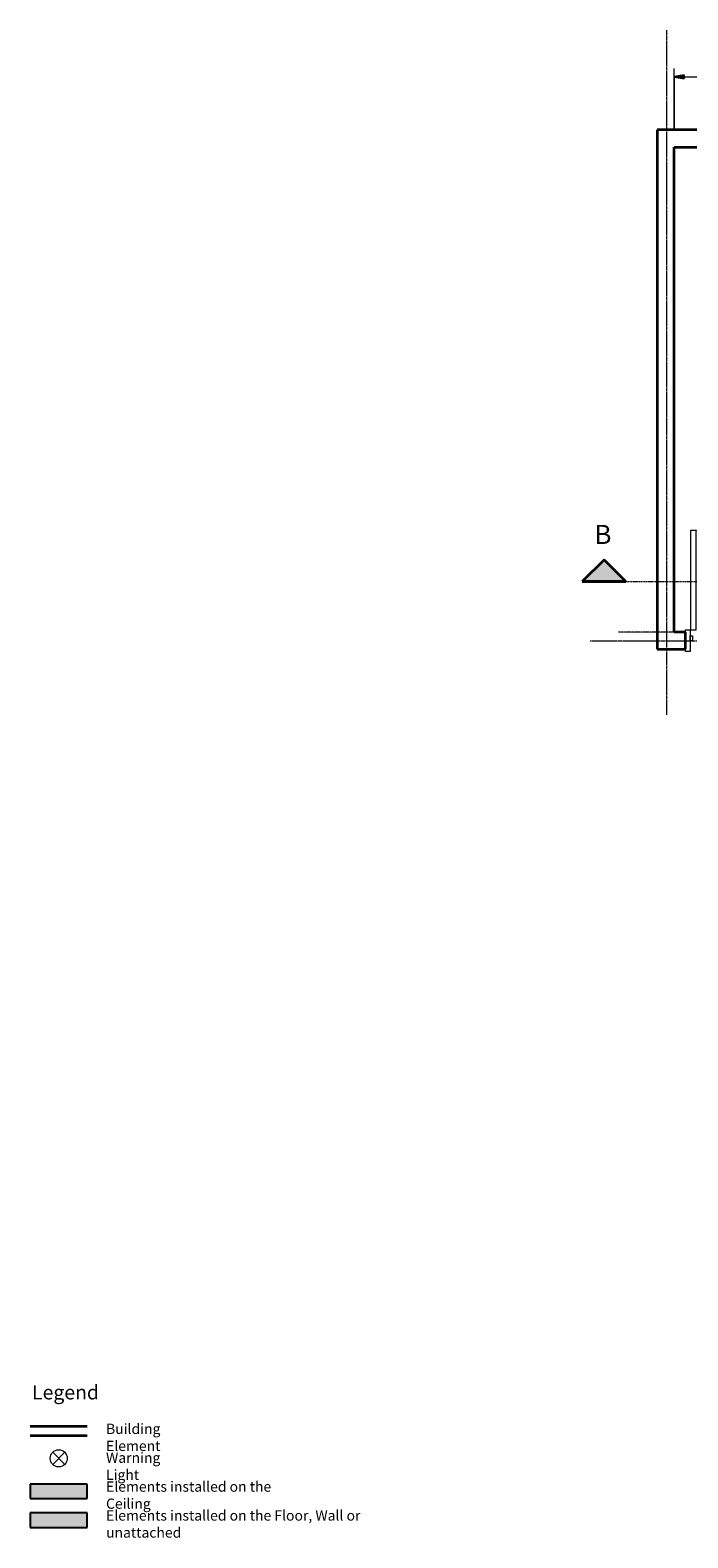
# Model space of a CAD drawing. Units: inches. Extents: x 102 to 771, y 83 to 641.
# Drawn here: x 102 to 330, y 83 to 605 of the extents above; entities that cross this region are included whole.
import ezdxf

# ---------------------------------------------------------------- set-up
doc = ezdxf.new("R2010")
doc.units = ezdxf.units.IN
doc.header["$MEASUREMENT"] = 0
for name, pattern in [('Dash 1_16_', [0.125, 0.0625, -0.0625]), ('Double dash', [1.6875, 0.625, -0.1875, 0.25, -0.1875, 0.25, -0.1875]), ('Grid Line', [0.875, 0.5, -0.125, 0.125, -0.125]), ('Hidden', [0.15748, 0.07874, -0.07874])]:
    doc.linetypes.add(name, pattern=pattern)
for name, color, linetype, lineweight in [('A-ANNO-DIMS', 211, 'Continuous', 9), ('A-ANNO-DIMS-48', 211, 'Continuous', 9), ('A-DETL', 90, 'Continuous', 13), ('A-DETL-GENF', 92, 'Continuous', 13), ('A-DETL-GENF-HDLN', 1, 'Hidden', 9), ('A-DOOR', 31, 'Continuous', 18), ('A-WALL', 113, 'Continuous', 18), ('G-ANNO-SYMB', 111, 'Continuous', 9), ('G-ANNO-TEXT', 231, 'Continuous', 9), ('S-GRID', 1, 'Continuous', 9)]:
    doc.layers.add(name, color=color, linetype=linetype, lineweight=lineweight)
doc.styles.add('Arial', font='arial.ttf', dxfattribs={"width": 0.8, "height": 3.543307})
doc.styles.add('Arial_1', font='arial.ttf', dxfattribs={"width": 0.85, "height": 4.92126})
doc.styles.add('Arial_2', font='arial.ttf', dxfattribs={"height": 6.614173})
doc.styles.add('Arial_3', font='arial.ttf', dxfattribs={"width": 0.85, "height": 3.401575})
doc.dimstyles.new('PHI_Generic_Default', dxfattribs={"dimscale": 12, "dimtxt": 3.470489, "dimasz": 0.283465, "dimexe": 0.23622, "dimexo": 0.472441, "dimgap": 0.028346, "dimtad": 1, "dimdec": 3, "dimrnd": 0.125, "dimzin": 1, "dimdsep": 46, "dimlunit": 4, "dimtxsty": 'Arial_3', "dimsah": 1, "dimcen": 0.09, "dimazin": 2, "dimtfac": 1, "dimtdec": 4, "dimtix": 1, "dimtmove": 0, "dimatfit": 3, "dimfxl": 1, "dimtvp": 1, "dimfrac": 2, "dimtolj": 1, "dimtzin": 0, "dimlwd": 13, "dimlwe": 13, "dimarcsym": 2})

# ---------------------------------------------------------------- blocks, each defined once
blk = doc.blocks.new('Family - ___-3211227-Layout_Multiple_DO0_Legend0')
at = {"layer": 'A-DETL-GENF'}
for p, q in [((114.31, 112.76), (110.13, 108.58)), ((110.13, 112.76), (114.31, 108.58))]:
    blk.add_line(p, q, dxfattribs=at)
blk.add_circle((112.22, 110.67), 2.95, dxfattribs=at)
blk = doc.blocks.new('PHI_900_SingleDoor1 - 880x2400_Lead-3698811-Layout_Multiple_DO0_PlanFFL01')
at = {"layer": 'A-DETL-GENF'}
for p, q in [((-15.28, 38.23), (-17.24, 38.23)), ((-17.24, 38.23), (-17.24, 3.74)), ((-15.28, 3.74), (-15.28, 38.23)), ((-17.24, 3.74), (-15.28, 3.74))]:
    blk.add_line(p, q, dxfattribs=at)
at = {"layer": 'A-DETL-GENF-HDLN'}
blk.add_arc((-17.24, 3.74), 34.49, 360, 90, dxfattribs=at)
at = {"layer": 'A-DOOR'}
for p, q in [((-18.9, 2.95), (-18.9, 3.74)), ((-18.9, 3.74), (-17.32, 3.74)), ((-17.32, 3.74), (-17.32, -3.74)), ((-17.32, 0), (-17.32, 1.77)), ((-17.32, 1.77), (-16.54, 1.77)), ((-16.54, 1.77), (-16.54, 0)), ((16.54, 0), (16.54, 1.77)), ((16.54, 1.77), (17.32, 1.77)), ((17.32, 0), (16.54, 0)), ((17.32, -3.74), (17.32, 3.74)), ((17.32, 3.74), (18.9, 3.74)), ((17.32, 1.77), (17.32, 0)), ((18.9, 3.74), (18.9, 2.95)), ((-18.9, -3.74), (-18.9, -2.95)), ((-17.32, -3.74), (-18.9, -3.74)), ((-16.54, 0), (-17.32, 0)), ((18.9, -3.74), (17.32, -3.74)), ((18.9, -2.95), (18.9, -3.74))]:
    blk.add_line(p, q, dxfattribs=at)
blk = doc.blocks.new('Section - Name-5595-Layout_Multiple_DO0_PlanFFL01')
at = {"layer": 'G-ANNO-SYMB'}
blk.add_hatch(color=256, dxfattribs=at).paths.add_polyline_path([(-0.157, 0.157), (0, 0), (-0.315, 0)], flags=0)
at = {"layer": 'G-ANNO-SYMB', "lineweight": 35}
for p, q in [((-0.157, 0.157), (-0.315, 0)), ((0, 0), (-0.157, 0.157)), ((-0.315, 0), (0, 0)), ((0, 0), (-0.315, 0))]:
    blk.add_line(p, q, dxfattribs=at)
blk = doc.blocks.new('DIMBLOCK2-Layout_Multiple_DO0_PlanFFL01')
at = {"layer": 'A-ANNO-DIMS-48', "lineweight": 25, "transparency": 16777216}
for points in [[(325.18, 588.95), (328.58, 588.35), (328.58, 589.55)], [(433.17, 588.95), (429.77, 589.55), (429.77, 588.35)]]:
    blk.add_hatch(color=256, dxfattribs=at).paths.add_polyline_path(points, flags=0)
at = {"layer": 'A-ANNO-DIMS-48', "lineweight": 13, "transparency": 16777216}
for p, q in [((325.18, 570.31), (325.18, 591.78)), ((433.17, 570.31), (433.17, 591.78)), ((325.18, 588.95), (433.17, 588.95)), ((325.18, 588.95), (325.18, 570.31)), ((433.17, 588.95), (433.17, 570.31))]:
    blk.add_line(p, q, dxfattribs=at)
at = {"layer": 'A-ANNO-DIMS-48', "lineweight": 25, "transparency": 16777216}
for p, q in [((328.58, 589.55), (325.18, 588.95)), ((325.18, 588.95), (328.58, 588.35)), ((328.58, 588.35), (328.58, 589.55)), ((433.17, 588.95), (429.77, 589.55)), ((429.77, 589.55), (429.77, 588.35)), ((429.77, 588.35), (433.17, 588.95))]:
    blk.add_line(p, q, dxfattribs=at)
at = {"layer": 'A-ANNO-DIMS-48', "color": 0, "lineweight": 13, "transparency": 16777216, "insert": (374.13, 593.7), "char_height": 3.402, "width": 12.1093, "attachment_point": 1, "line_spacing_factor": 0.941778, "style": 'Arial_3'}
blk.add_mtext('9\' - 0"', dxfattribs=at)

msp = doc.modelspace()

# ---------------------------------------------------------------- hatches: boundary and pattern name
at = {"layer": 'A-DETL-GENF'}
for color, points in [(254, [(122.0286, 96.7628), (122.0286, 101.7628), (102.3436, 101.7628), (102.3436, 96.7628)]), (41, [(122.0286, 86.7628), (122.0286, 91.7628), (102.3436, 91.7628), (102.3436, 86.7628)])]:
    msp.add_hatch(color=color, dxfattribs=at).paths.add_polyline_path(points, flags=0)

# ---------------------------------------------------------------- linework, layer by layer
at = {"layer": 'A-DETL', "linetype": 'Dash 1_16_'}
msp.add_line((325.1763, 396.6535), (305.859, 396.6535), dxfattribs=at)
at = {"layer": 'A-DETL', "lineweight": 35}
for p, q in [((102.3436, 121.7628), (122.0286, 121.7628)), ((102.3436, 118.6132), (122.0286, 118.6132))]:
    msp.add_line(p, q, dxfattribs=at)
at = {"layer": 'A-DETL', "lineweight": 25}
for p, q in [((122.0286, 101.7628), (102.3436, 101.7628)), ((102.3436, 101.7628), (102.3436, 96.7628)), ((122.0286, 96.7628), (122.0286, 101.7628)), ((102.3436, 96.7628), (122.0286, 96.7628)), ((122.0286, 91.7628), (102.3436, 91.7628)), ((102.3436, 91.7628), (102.3436, 86.7628)), ((122.0286, 86.7628), (122.0286, 91.7628)), ((102.3436, 86.7628), (122.0286, 86.7628))]:
    msp.add_line(p, q, dxfattribs=at)
at = {"layer": 'A-WALL', "lineweight": 35}
for p, q in [((319.2708, 570.5512), (319.2708, 390.748)), ((676.9873, 570.5512), (319.2708, 570.5512)), ((325.1763, 396.6535), (325.1763, 564.6457)), ((325.1763, 564.6457), (433.1684, 564.6457)), ((329.1133, 396.6535), (325.1763, 396.6535)), ((329.1133, 390.748), (329.1133, 396.6535)), ((319.2708, 390.748), (329.1133, 390.748))]:
    msp.add_line(p, q, dxfattribs=at)
at = {"layer": 'G-ANNO-SYMB', "linetype": 'Double dash', "lineweight": 13}
msp.add_line((308.4502, 414.2451), (755.8513, 414.2451), dxfattribs=at)
at = {"layer": 'S-GRID', "linetype": 'Grid Line'}
for p, q in [((322.6172, 368.072), (322.6172, 605.102)), ((296.1208, 393.7008), (728.7622, 393.7008))]:
    msp.add_line(p, q, dxfattribs=at)

# ---------------------------------------------------------------- block references
at = {"color": 1, "lineweight": 13}
msp.add_blockref('Family - ___-3211227-Layout_Multiple_DO0_Legend0', (0, 0), dxfattribs=at)
at = {"layer": 'A-DOOR'}
msp.add_blockref('PHI_900_SingleDoor1 - 880x2400_Lead-3698811-Layout_Multiple_DO0_PlanFFL01', (348.0109, 393.7008), dxfattribs=at)
at = {"layer": 'G-ANNO-SYMB', "lineweight": 35, "xscale": 47.99999999999997, "yscale": 47.99999999999997, "zscale": 47.99999999999997}
msp.add_blockref('Section - Name-5595-Layout_Multiple_DO0_PlanFFL01', (308.4502, 414.2451), dxfattribs=at)

# ---------------------------------------------------------------- texts
at = {"layer": 'G-ANNO-SYMB', "insert": (297.5515, 433.8211), "char_height": 6.614173, "width": 7.575, "attachment_point": 1, "style": 'Arial_2'}
msp.add_mtext('\\fArial|b0|i0|c238|p34|;B', dxfattribs=at)
at = {"layer": 'G-ANNO-TEXT', "color": 7, "attachment_point": 1}
for s, insert, char_height, width, style in [('Legend', (103.0058, 135.9928), 4.92126, 23.340469, 'Arial_1'), ('Building Element', (128.5964, 122.6583), 3.543307, 34.5925, 'Arial'), ('Warning Light', (128.5964, 112.6583), 3.543307, 29.0375, 'Arial'), ('Elements installed on the Ceiling', (128.5964, 102.6583), 3.543307, 66.4075, 'Arial'), ('Elements installed on the Floor, Wall or unattached', (128.5964, 92.6583), 3.543307, 104.535, 'Arial')]:
    msp.add_mtext(s, dxfattribs=dict(at, insert=insert, char_height=char_height, width=width, style=style))

# ---------------------------------------------------------------- dimensions: what is measured, and where the dimension line sits
at = {"layer": 'A-ANNO-DIMS', "lineweight": 13}
dim = msp.add_linear_dim(base=(433.1684, 588.948), p1=(325.1763, 564.6457), p2=(433.1684, 564.6457), dimstyle='PHI_Generic_Default', override={"dimpost": '<>', "dimfxl": 107.992126}, dxfattribs=at)
dim.commit()
dim.dimension.update_dxf_attribs({"geometry": 'DIMBLOCK2-Layout_Multiple_DO0_PlanFFL01', "text_midpoint": (379.1724, 591.0249)})

doc.saveas('drawing.dxf')
